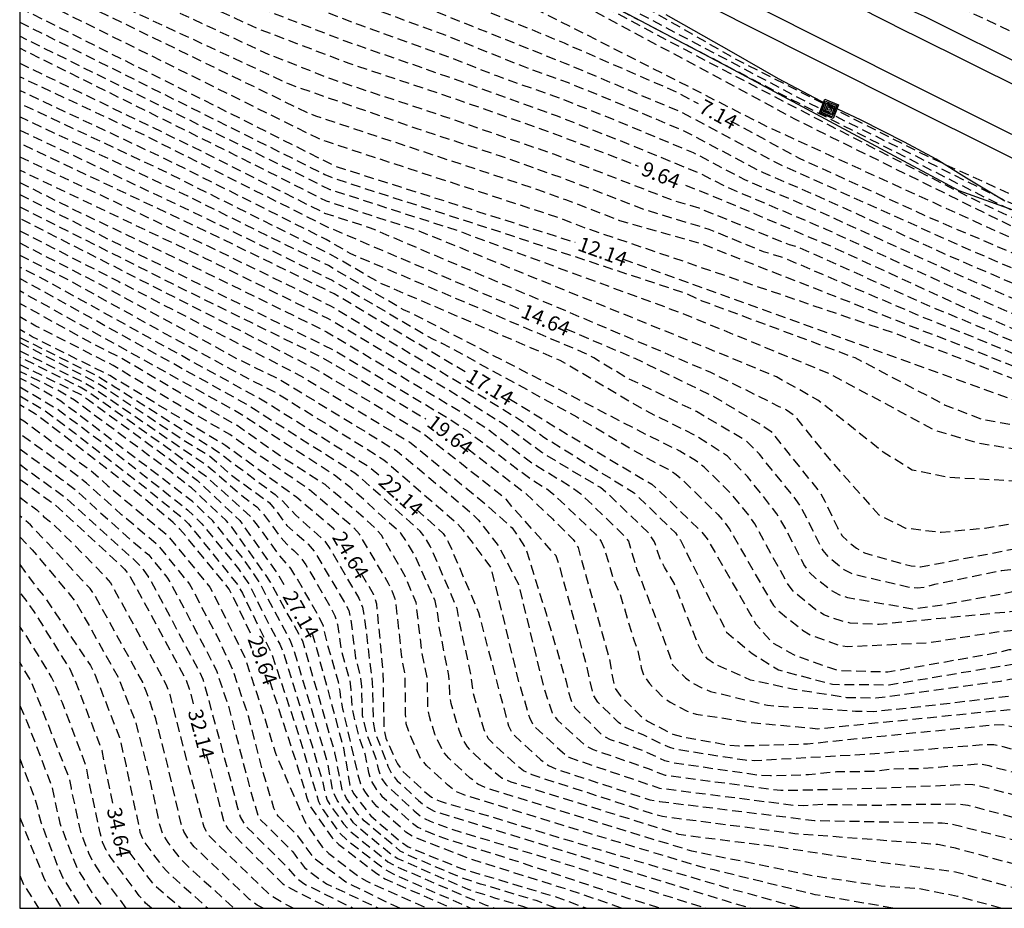
# Model space of a CAD drawing. Units: metres. Extents: x 582744 to 583095, y 4794790 to 4795041.
# Drawn here: x 582744 to 582794, y 4794790 to 4794835 of the extents above; entities that cross this region are included whole.
import ezdxf

# ---------------------------------------------------------------- set-up
doc = ezdxf.new("R2010")
doc.units = ezdxf.units.M
doc.header["$MEASUREMENT"] = 0
doc.linetypes.add('TRAZOS_NORMALES', pattern=[0.75, 0.5, -0.25])
for name, color, linetype in [('010106', 9, 'Continuous'), ('020194', 31, 'TRAZOS_NORMALES'), ('020195', 30, 'TRAZOS_NORMALES'), ('020307', 24, 'Continuous'), ('070104', 3, 'Continuous'), ('090218', 9, 'Continuous'), ('100106', 63, 'Continuous')]:
    doc.layers.add(name, color=color, linetype=linetype)
doc.layers.add('060118', color=9, linetype='Continuous', lineweight=30)
doc.styles.add('ARIALI', font='ariali.ttf', dxfattribs={"height": 1})

# ---------------------------------------------------------------- blocks, each defined once
blk = doc.blocks.new('COLTEN')
for p, q in [((-0.375, -0.375), (-0.375, 0.375)), ((-0.375, 0.375), (0.375, 0.375)), ((-0.305, -0.305), (-0.305, 0.305)), ((-0.305, 0.305), (0.305, 0.305)), ((-0.23, -0.23), (-0.23, 0.23)), ((-0.23, 0.23), (0.23, 0.23)), ((-0.145, -0.145), (-0.145, 0.145)), ((-0.145, 0.145), (0.145, 0.145)), ((-0.065, 0.065), (0.065, 0.065)), ((-0.065, -0.065), (-0.065, 0.065)), ((0.065, 0.065), (0.065, -0.065)), ((0.145, 0.145), (0.145, -0.145)), ((0.23, 0.23), (0.23, -0.23)), ((0.305, 0.305), (0.305, -0.305)), ((0.375, 0.375), (0.375, -0.375)), ((0.375, -0.375), (-0.375, -0.375)), ((0.305, -0.305), (-0.305, -0.305)), ((0.23, -0.23), (-0.23, -0.23)), ((0.145, -0.145), (-0.145, -0.145)), ((0.065, -0.065), (-0.065, -0.065))]:
    blk.add_line(p, q)

msp = doc.modelspace()

# ---------------------------------------------------------------- linework, layer by layer
at = {"layer": '010106', "flags": 128}
msp.add_lwpolyline([(582744.156, 4794790.2), (583094.146, 4794790.192), (583094.151, 4795040.185), (582744.161, 4795040.193)], close=True, dxfattribs=at)
at = {"layer": '020194', "flags": 128}
for points, elevation in [([(582831.522, 4794809.169), (582824.502, 4794811.929), (582821.729, 4794813.206), (582817.92, 4794815.033), (582809.21, 4794819.067), (582799.712, 4794823.309), (582793.746, 4794826.094), (582782.689, 4794831.681), (582772.556, 4794836.975), (582766.648, 4794839.844), (582761.443, 4794842.591), (582753.574, 4794846.36), (582748.926, 4794848.677), (582744.157, 4794851.023)], 5.14), ([(582744.157, 4794850.248), (582748.835, 4794848.199), (582753.818, 4794845.681), (582765.439, 4794840.086), (582770.425, 4794837.793), (582773.701, 4794836.142), (582778.318, 4794833.685), (582784.168, 4794830.619), (582789.485, 4794827.871), (582792.844, 4794826.163), (582800.602, 4794822.508), (582817.831, 4794814.724), (582823.43, 4794811.915), (582831.481, 4794808.797)], 5.64), ([(582744.157, 4794849.28), (582748.654, 4794847.3), (582759.38, 4794842.14), (582773.022, 4794836.01), (582783.6, 4794830.317), (582796.731, 4794823.828), (582811.018, 4794817.324), (582823.508, 4794811.463), (582831.43, 4794808.324)], 6.14), ([(582831.356, 4794807.646), (582825.128, 4794810.229), (582813.615, 4794815.541), (582806.95, 4794818.645), (582800.899, 4794821.432), (582796.668, 4794823.321), (582782.215, 4794829.912), (582773.005, 4794834.601), (582766.061, 4794838.075), (582758.716, 4794840.908), (582753.175, 4794843.856), (582748.021, 4794846.236), (582744.157, 4794847.999)], 6.64), ([(582744.157, 4794845.272), (582746.814, 4794844.051), (582747.256, 4794843.831), (582759.843, 4794837.904), (582764.952, 4794835.937), (582771.889, 4794833.168), (582777.821, 4794830.674), (582782.625, 4794828.109), (582792.13, 4794823.829), (582798.932, 4794820.892), (582810.293, 4794815.791), (582811.645, 4794815.324), (582828.243, 4794807.665), (582828.679, 4794807.495), (582831.215, 4794806.343)], 7.64), ([(582744.157, 4794844.244), (582744.826, 4794843.938), (582749.246, 4794841.679), (582751.907, 4794840.417), (582758.644, 4794837.279), (582761.412, 4794836.213), (582766.074, 4794834.493), (582769.757, 4794833.012), (582772.057, 4794832.179), (582774.819, 4794831.05), (582777.999, 4794829.7), (582781.963, 4794827.604), (582784.655, 4794826.455), (582791.416, 4794823.376), (582796.919, 4794821.008), (582801.44, 4794819.014), (582808.596, 4794815.771)], 8.14), ([(582744.157, 4794842.86), (582749.749, 4794840.271), (582751.989, 4794839.213), (582757.811, 4794836.511), (582761.447, 4794835.113), (582766.112, 4794833.438), (582768.399, 4794832.534), (582771.644, 4794831.386), (582774.374, 4794830.304), (582778.401, 4794828.631), (582781.052, 4794827.233), (582784.725, 4794825.674), (582791.498, 4794822.58), (582795.09, 4794821.033), (582802.821, 4794817.631), (582807.168, 4794815.66), (582812.305, 4794813.911), (582817.294, 4794811.821), (582822.203, 4794809.487), (582826.596, 4794807.31), (582827.472, 4794806.913), (582831.134, 4794805.6)], 8.64), ([(582744.157, 4794841.679), (582757.072, 4794835.706), (582760.738, 4794834.285), (582765.867, 4794832.505), (582771.44, 4794830.504), (582775.144, 4794829.052), (582778.802, 4794827.543), (582780.134, 4794826.865), (582785.152, 4794824.731), (582791.947, 4794821.622), (582804.292, 4794816.206), (582805.741, 4794815.549), (582812.318, 4794813.328), (582817.81, 4794811.104), (582821.383, 4794809.391), (582826.714, 4794806.71), (582827.141, 4794806.524), (582831.08, 4794805.101)], 9.14), ([(582744.157, 4794839.543), (582749.6, 4794836.966), (582756.8, 4794833.626), (582760.013, 4794832.363), (582765.699, 4794830.479), (582771.305, 4794828.554), (582777.332, 4794826.211), (582778.704, 4794825.803), (582783.286, 4794823.948), (582783.747, 4794823.827), (582790.522, 4794820.772), (582791.413, 4794820.427), (582804.235, 4794814.925), (582804.678, 4794814.756), (582811.695, 4794812.364), (582819.144, 4794809.471), (582820.04, 4794809.042), (582825.817, 4794806.093), (582826.631, 4794805.583), (582827.068, 4794805.386), (582830.955, 4794803.951)], 10.14), ([(582744.157, 4794838.546), (582747.408, 4794836.963), (582757.812, 4794832.134), (582758.265, 4794831.958), (582764.351, 4794829.847), (582768.588, 4794828.461), (582771.83, 4794827.308), (582775.914, 4794825.73), (582779.198, 4794824.734), (582781.966, 4794823.593), (582782.891, 4794823.327), (582790.177, 4794820.22), (582792.477, 4794819.318), (582796.553, 4794817.644), (582803.828, 4794814.554), (582806.13, 4794813.684), (582811.268, 4794811.985), (582813.147, 4794811.403), (582819.085, 4794809.018), (582824.864, 4794806.063), (582825.271, 4794805.805), (582826.057, 4794805.263), (582826.889, 4794804.805), (582830.883, 4794803.291)], 10.64), ([(582744.157, 4794837.768), (582758.742, 4794830.675), (582759.2, 4794830.493), (582770.542, 4794826.73), (582771.919, 4794826.23), (582774.667, 4794825.175), (582778.953, 4794823.952), (582780.304, 4794823.403), (582789.447, 4794819.815), (582792.656, 4794818.574), (582797.747, 4794816.551), (582802.771, 4794814.443), (582806.471, 4794812.994), (582810.195, 4794811.776), (582813.511, 4794810.75), (582819.014, 4794808.541), (582823.82, 4794806.078), (582824.234, 4794805.828), (582825.807, 4794804.747), (582827.062, 4794804.08), (582830.813, 4794802.645)], 11.14), ([(582744.157, 4794836.86), (582759.296, 4794829.365), (582759.737, 4794829.196), (582771.535, 4794825.325), (582772.87, 4794824.813), (582788.734, 4794819.41), (582794.249, 4794817.298), (582799.827, 4794815.129), (582803.963, 4794813.377), (582806.712, 4794812.339), (582814.23, 4794809.954), (582819.291, 4794807.884), (582823.197, 4794805.835), (582825.665, 4794804.18), (582826.982, 4794803.486), (582830.739, 4794801.958)], 11.64), ([(582744.157, 4794835.253), (582759.679, 4794827.505), (582760.136, 4794827.309), (582769.114, 4794824.422), (582778.013, 4794821.471), (582778.849, 4794821.088), (582786.627, 4794818.199), (582791.232, 4794815.781), (582793.112, 4794815.057), (582795.386, 4794814.658), (582805.96, 4794810.934), (582810.652, 4794809.49), (582813.975, 4794808.446), (582814.426, 4794808.27), (582818.909, 4794806.115), (582823.673, 4794803.445), (582827.565, 4794801.334), (582828.005, 4794801.131), (582828.642, 4794800.996), (582830.609, 4794800.767)], 12.64), ([(582830.522, 4794799.971), (582830.347, 4794800.023), (582828.648, 4794800.245), (582826.88, 4794800.916), (582825.135, 4794801.804), (582822.086, 4794803.417), (582814.524, 4794807.14), (582814.072, 4794807.306), (582809.871, 4794808.652), (582807.545, 4794809.362), (582801.508, 4794811.442), (582797.423, 4794813.111), (582792.968, 4794813.827), (582790.726, 4794814.478), (582785.35, 4794817.367), (582777.717, 4794820.491), (582767.066, 4794824.402), (582766.608, 4794824.589), (582759.946, 4794826.731), (582744.157, 4794834.536)], 13.14), ([(582830.389, 4794798.141), (582828.928, 4794798.994), (582827.754, 4794799.656), (582825.006, 4794800.827), (582817.027, 4794804.84), (582814.348, 4794806.127), (582812.946, 4794806.611), (582807.266, 4794808.366), (582800.777, 4794810.56), (582798.01, 4794811.682), (582797.55, 4794811.764), (582791.329, 4794812.105), (582789.55, 4794812.48), (582788.072, 4794813.385), (582784.755, 4794816.034), (582782.642, 4794817.214), (582779.088, 4794818.689), (582764.479, 4794824.624), (582759.756, 4794826.153), (582754.847, 4794828.623), (582744.157, 4794833.926)], 13.64), ([(582744.157, 4794833.167), (582752.967, 4794828.912), (582759.66, 4794825.544), (582761.976, 4794824.8), (582779.257, 4794817.466), (582782.73, 4794815.734), (582783.155, 4794815.54), (582783.534, 4794815.269), (582785.392, 4794812.967), (582787.856, 4794810.199), (582789.212, 4794809.529), (582791.029, 4794809.319), (582793.266, 4794809.529), (582798.149, 4794810.33), (582798.609, 4794810.248), (582802.836, 4794808.746), (582806.619, 4794807.488), (582811.339, 4794806.058), (582814.175, 4794805.123), (582815.492, 4794804.516), (582820.929, 4794802.072), (582825.376, 4794799.979), (582826.217, 4794799.517), (582827.842, 4794798.441), (582828.215, 4794798.153), (582828.667, 4794797.71), (582829.017, 4794797.319), (582829.564, 4794796.486), (582829.51, 4794793.326), (582830.731, 4794793.146), (582833.56, 4794793.801), (582841.75, 4794795.364)], 14.14), ([(582828.717, 4794790.198), (582828.761, 4794790.578), (582828.794, 4794792.684), (582828.645, 4794794.823), (582828.463, 4794795.271), (582828.22, 4794795.709), (582827.899, 4794796.166), (582827.298, 4794796.777), (582825.748, 4794797.952), (582825.355, 4794798.154), (582824.092, 4794798.912), (582823.664, 4794799.152), (582819.583, 4794800.847), (582814.508, 4794802.783), (582810.322, 4794804.178), (582805.119, 4794805.75), (582799.221, 4794807.714), (582798.752, 4794807.834), (582798.264, 4794807.814), (582794.081, 4794807.348), (582790.687, 4794806.662), (582790.243, 4794806.523), (582789.793, 4794806.471), (582789.328, 4794806.519), (582786.511, 4794807.186), (582786.095, 4794807.409), (582785.318, 4794808.025), (582785.012, 4794808.381), (582783.904, 4794810.583), (582783.633, 4794810.984), (582781.775, 4794813.286), (582781.123, 4794813.95), (582778.572, 4794815.454), (582775.046, 4794817.16), (582773.355, 4794818.177), (582772.921, 4794818.409), (582760.994, 4794823.473), (582759.746, 4794824.198), (582751.714, 4794828.225), (582744.157, 4794831.78)], 15.14), ([(582828.39, 4794790.198), (582828.468, 4794791.753), (582828.199, 4794793.955), (582828.041, 4794794.398), (582827.862, 4794794.826), (582827.587, 4794795.195), (582826.954, 4794795.927), (582826.586, 4794796.254), (582825.407, 4794797.124), (582824.978, 4794797.331), (582823.724, 4794798.053), (582823.288, 4794798.269), (582822.391, 4794798.654), (582818.76, 4794800.101), (582814.146, 4794801.789), (582809.878, 4794803.181), (582804.632, 4794804.787), (582799.125, 4794806.631), (582798.655, 4794806.745), (582798.171, 4794806.751), (582796.206, 4794806.563), (582790.977, 4794805.591), (582789.556, 4794805.41), (582786.268, 4794805.983), (582785.827, 4794806.13), (582785.417, 4794806.361), (582784.655, 4794806.965), (582784.312, 4794807.287), (582784.042, 4794807.67), (582783.153, 4794809.413), (582782.672, 4794810.246), (582781.176, 4794812.143), (582780.147, 4794813.184), (582778.494, 4794814.248), (582775.882, 4794815.546), (582771.642, 4794818.05), (582762.514, 4794821.971), (582759.933, 4794823.459), (582751.45, 4794827.695), (582744.157, 4794831.119)], 15.64), ([(582828.017, 4794790.198), (582827.983, 4794792.576), (582827.933, 4794792.916), (582827.833, 4794793.181), (582827.502, 4794793.942), (582827.24, 4794794.339), (582826.61, 4794795.076), (582826.254, 4794795.415), (582825.069, 4794796.296), (582824.173, 4794796.72), (582823.358, 4794797.192), (582821.994, 4794797.769), (582819.689, 4794798.708), (582815.032, 4794800.384), (582810.807, 4794801.761), (582804.145, 4794803.824), (582798.665, 4794805.669), (582798.186, 4794805.725), (582797.2, 4794805.638), (582796.735, 4794805.539), (582794.539, 4794805.27), (582787.867, 4794804.622), (582786.395, 4794804.697), (582785.937, 4794804.805), (582785.056, 4794805.117), (582784.65, 4794805.375), (582783.488, 4794806.312), (582783.208, 4794806.701), (582781.537, 4794809.746), (582781.261, 4794810.145), (582780.33, 4794811.289), (582778.961, 4794812.629), (582778.578, 4794812.923), (582777.736, 4794813.436), (582776.016, 4794814.284), (582764.123, 4794820.432), (582763.668, 4794820.625), (582759.86, 4794822.871), (582756.723, 4794824.4), (582752.703, 4794826.406), (582744.157, 4794830.437)], 16.14), ([(582744.157, 4794829.763), (582753.331, 4794825.429), (582760.04, 4794822.127), (582765.184, 4794819.126), (582765.633, 4794818.935), (582772.484, 4794815.184), (582776.317, 4794812.938), (582777.145, 4794812.52), (582777.551, 4794812.246), (582777.921, 4794811.927), (582779.661, 4794810.221), (582779.965, 4794809.863), (582780.251, 4794809.477), (582782.489, 4794805.587), (582782.827, 4794805.251), (582783.973, 4794804.334), (582784.393, 4794804.088), (582785.773, 4794803.581), (582786.249, 4794803.501), (582790.364, 4794803.699), (582793.852, 4794804.252), (582797.795, 4794804.66), (582798.269, 4794804.646), (582798.739, 4794804.532), (582803.659, 4794802.861), (582815.007, 4794799.277), (582820.091, 4794797.498), (582823.238, 4794796.197), (582823.628, 4794795.984), (582824.483, 4794795.583), (582824.901, 4794795.354), (582826.064, 4794794.441), (582827.027, 4794793.323), (582827.468, 4794792.352), (582827.719, 4794791.485), (582827.781, 4794790.998), (582827.788, 4794790.198)], 16.64), ([(582744.157, 4794828.407), (582753.73, 4794823.876), (582759.961, 4794820.834), (582767.176, 4794816.526), (582769.675, 4794814.986), (582770.818, 4794814.153), (582775.409, 4794811.314), (582777.502, 4794809.293), (582777.764, 4794808.911), (582779.219, 4794805.951), (582779.906, 4794804.676), (582780.105, 4794804.229), (582781.41, 4794803.145), (582782.75, 4794802.314), (582785.495, 4794801.583), (582788.38, 4794801.561), (582794.65, 4794802.611), (582797.131, 4794802.81), (582797.609, 4794802.727), (582807.513, 4794799.553), (582812.113, 4794797.989), (582815.496, 4794796.924), (582820.086, 4794795.191), (582820.519, 4794794.975), (582823.712, 4794793.587), (582824.083, 4794793.318), (582824.846, 4794792.688), (582825.18, 4794792.331), (582825.49, 4794791.95), (582825.752, 4794791.541), (582826.344, 4794790.198)], 17.64), ([(582825.075, 4794790.198), (582824.544, 4794791.142), (582824.248, 4794791.517), (582823.9, 4794791.854), (582822.714, 4794792.725), (582820.438, 4794793.706), (582819.574, 4794794.142), (582817.31, 4794795.124), (582815.889, 4794795.587), (582814.572, 4794796.13), (582811.821, 4794797), (582810.497, 4794797.527), (582808.638, 4794798.162), (582808.2, 4794798.335), (582796.927, 4794801.888), (582796.456, 4794801.976), (582794.518, 4794801.835), (582794.043, 4794801.732), (582787.697, 4794800.871), (582786.226, 4794800.901), (582783.552, 4794801.319), (582781.331, 4794801.796), (582779.527, 4794802.606), (582779.159, 4794802.862), (582778.864, 4794803.192), (582778.673, 4794803.573), (582777.442, 4794806.718), (582776.951, 4794807.543), (582776.734, 4794807.962), (582776.436, 4794808.835), (582776.192, 4794809.225), (582774.07, 4794811.275), (582773.692, 4794811.582), (582770.716, 4794813.364), (582768.754, 4794814.813), (582766.681, 4794816.108), (582759.861, 4794820.168), (582753.597, 4794823.238), (582744.65, 4794827.483), (582744.157, 4794827.731)], 18.14), ([(582744.157, 4794827.108), (582746.865, 4794825.744), (582753.096, 4794822.782), (582759.766, 4794819.508), (582766.601, 4794815.434), (582767.84, 4794814.642), (582770.2, 4794812.846), (582772.316, 4794811.558), (582772.703, 4794811.26), (582774.811, 4794809.225), (582775.119, 4794808.86), (582775.533, 4794807.456), (582776.753, 4794804.331), (582777.219, 4794803.016), (582777.352, 4794802.568), (582778.014, 4794801.912), (582778.4, 4794801.631), (582778.842, 4794801.403), (582779.293, 4794801.223), (582782.191, 4794800.515), (582786.662, 4794800.221), (582787.596, 4794800.207), (582790.05, 4794800.461), (582795.877, 4794801.149), (582798.244, 4794800.515), (582800.134, 4794799.883), (582806.801, 4794797.813), (582808.181, 4794797.334), (582812.277, 4794795.778), (582813.649, 4794795.337), (582815.482, 4794794.568), (582816.4, 4794794.269), (582818.633, 4794793.314), (582820.362, 4794792.444), (582821.703, 4794791.875), (582822.87, 4794791.073), (582823.261, 4794790.767), (582823.72, 4794790.198)], 18.64), ([(582744.157, 4794826.492), (582749.428, 4794823.838), (582760.169, 4794818.557), (582766.108, 4794815.017), (582766.923, 4794814.465), (582770.098, 4794812.059), (582770.94, 4794811.535), (582771.323, 4794811.232), (582773.443, 4794809.212), (582773.735, 4794808.851), (582773.914, 4794808.423), (582774.309, 4794807.032), (582774.692, 4794806.152), (582775.407, 4794803.788), (582775.573, 4794803.349), (582775.772, 4794802.425), (582775.915, 4794801.989), (582776.188, 4794801.62), (582776.854, 4794800.942), (582777.245, 4794800.67), (582778.107, 4794800.213), (582778.565, 4794800.07), (582781.324, 4794799.647), (582784.742, 4794799.324), (582795.008, 4794800.355), (582798.771, 4794799.328), (582800.619, 4794798.742), (582806.778, 4794796.838), (582808.571, 4794796.141), (582811.716, 4794794.869), (582812.725, 4794794.543), (582818.208, 4794792.223), (582820.778, 4794790.945), (582821.864, 4794790.198)], 19.14), ([(582817.136, 4794790.198), (582816.63, 4794790.456), (582809.309, 4794793.616), (582806.585, 4794794.731), (582802.341, 4794796.17), (582798.49, 4794797.254), (582794.173, 4794798.403), (582793.695, 4794798.498), (582793.212, 4794798.505), (582787.405, 4794798.028), (582781.539, 4794797.696), (582781.049, 4794797.718), (582777.68, 4794798.246), (582777.215, 4794798.369), (582776.774, 4794798.565), (582775.899, 4794798.992), (582774.995, 4794799.361), (582774.615, 4794799.637), (582773.555, 4794800.674), (582773.322, 4794801.062), (582773.014, 4794802.437), (582771.599, 4794807.673), (582771.433, 4794808.12), (582769.189, 4794810.629), (582768.903, 4794810.993), (582764.665, 4794814.331), (582759.168, 4794817.63), (582744.157, 4794825.27)], 20.14), ([(582744.157, 4794824.645), (582749.2, 4794822.059), (582758.441, 4794817.267), (582763.975, 4794813.907), (582764.362, 4794813.608), (582767.712, 4794810.861), (582769.195, 4794809.537), (582769.883, 4794808.53), (582770.925, 4794805.178), (582771.944, 4794801.733), (582772.043, 4794801.261), (582772.18, 4794800.806), (582772.385, 4794800.394), (582773.77, 4794799.011), (582774.193, 4794798.779), (582775.605, 4794798.308), (582776.064, 4794798.123), (582776.956, 4794797.705), (582777.432, 4794797.593), (582781.858, 4794796.955), (582782.343, 4794796.939), (582784.271, 4794796.996), (582785.7, 4794797.141), (582787.632, 4794797.165), (582788.606, 4794797.291), (582790.046, 4794797.306), (582792.973, 4794797.541), (582793.445, 4794797.448), (582799.197, 4794795.892), (582800.635, 4794795.474), (582801.967, 4794795.173), (582806.638, 4794793.521), (582809.36, 4794792.408), (582814.484, 4794790.198)], 20.64), ([(582744.157, 4794824.029), (582748.234, 4794821.931), (582755.207, 4794818.148), (582757.443, 4794817.05), (582763.371, 4794813.429), (582767.136, 4794810.289), (582767.477, 4794809.947), (582768.493, 4794808.642), (582769.522, 4794806.676), (582770.786, 4794801.479), (582771.236, 4794800.136), (582771.508, 4794799.759), (582772.913, 4794798.481), (582773.324, 4794798.261), (582776.124, 4794797.305), (582776.542, 4794797.114), (582776.981, 4794796.963), (582782.866, 4794796.193), (582783.353, 4794796.193), (582787.745, 4794796.304), (582791.658, 4794796.463), (582792.146, 4794796.499), (582792.628, 4794796.486), (582793.106, 4794796.392), (582798.83, 4794794.879), (582801.593, 4794794.174), (582806.266, 4794792.492), (582808.511, 4794791.584), (582811.696, 4794790.198)], 21.14), ([(582744.157, 4794823.412), (582746.763, 4794822.078), (582751.546, 4794819.425), (582755.921, 4794817.058), (582757.222, 4794816.395), (582762.678, 4794813.004), (582766.387, 4794809.779), (582766.697, 4794809.434), (582768.119, 4794807.519), (582769.512, 4794801.779), (582770.08, 4794799.893), (582770.304, 4794799.468), (582771.758, 4794798.132), (582772.078, 4794797.87), (582776.701, 4794796.304), (582783.573, 4794795.434), (582784.045, 4794795.422), (582784.988, 4794795.481), (582787.979, 4794795.437), (582788.452, 4794795.468), (582791.904, 4794795.499), (582792.382, 4794795.437), (582798.093, 4794793.919), (582801.219, 4794793.176), (582807.235, 4794790.95), (582808.969, 4794790.198)], 21.64), ([(582802.804, 4794790.199), (582800.75, 4794790.93), (582797.417, 4794791.707), (582791.753, 4794793.245), (582790.847, 4794793.435), (582783.574, 4794793.983), (582776.853, 4794794.856), (582776.381, 4794794.98), (582770.22, 4794796.978), (582769.786, 4794797.176), (582769.411, 4794797.484), (582768.322, 4794798.482), (582767.987, 4794798.833), (582767.782, 4794799.266), (582767.221, 4794801.157), (582767.106, 4794802.076), (582766.482, 4794804.966), (582766.405, 4794805.436), (582765.04, 4794808.615), (582764.809, 4794809.009), (582764.52, 4794809.37), (582761.57, 4794812.02), (582761.195, 4794812.324), (582756.182, 4794815.498), (582755.781, 4794815.77), (582744.157, 4794822.225)], 22.64), ([(582798.674, 4794790.199), (582795.577, 4794791), (582791.755, 4794792.034), (582787.004, 4794792.646), (582782.661, 4794793.313), (582778.173, 4794793.874), (582777.687, 4794793.949), (582769.147, 4794796.606), (582768.702, 4794796.8), (582768.317, 4794797.086), (582767.249, 4794798.06), (582766.927, 4794798.407), (582766.682, 4794798.806), (582766.5, 4794799.244), (582766.103, 4794800.611), (582766.035, 4794801.078), (582765.982, 4794802.033), (582765.506, 4794804.42), (582765.395, 4794805.361), (582765.284, 4794805.823), (582764.283, 4794808.063), (582763.808, 4794808.884), (582763.534, 4794809.271), (582760.993, 4794811.569), (582760.238, 4794812.161), (582755.258, 4794815.407), (582744.157, 4794821.584)], 23.14), ([(582794.056, 4794790.199), (582791.849, 4794790.798), (582789.891, 4794791.184), (582787.965, 4794791.322), (582784.578, 4794791.827), (582778.338, 4794793.098), (582767.884, 4794796.302), (582767.452, 4794796.512), (582767.072, 4794796.814), (582765.976, 4794797.823), (582765.677, 4794798.184), (582765.275, 4794799.047), (582764.991, 4794799.954), (582764.917, 4794800.427), (582764.887, 4794801.899), (582764.601, 4794803.31), (582764.319, 4794805.749), (582763.758, 4794807.088), (582762.55, 4794809.171), (582762.23, 4794809.528), (582761.509, 4794810.178), (582759.691, 4794811.737), (582757.598, 4794813.058), (582755.215, 4794814.743), (582752.253, 4794816.432), (582749.249, 4794818.209), (582747.91, 4794818.876), (582744.157, 4794820.952)], 23.64), ([(582788.565, 4794790.199), (582784.608, 4794790.885), (582779.469, 4794792.143), (582778.988, 4794792.242), (582773.318, 4794793.943), (582766.706, 4794795.971), (582766.282, 4794796.164), (582765.916, 4794796.467), (582764.853, 4794797.448), (582764.548, 4794797.815), (582763.965, 4794799.122), (582763.817, 4794799.574), (582763.784, 4794800.064), (582763.758, 4794802.056), (582763.591, 4794802.96), (582763.284, 4794805.857), (582763.112, 4794806.287), (582762.915, 4794806.706), (582761.437, 4794809.217), (582761.126, 4794809.566), (582758.901, 4794811.468), (582756.472, 4794813.133), (582754.848, 4794814.279), (582752.267, 4794815.769), (582748.907, 4794817.797), (582744.976, 4794819.798), (582744.157, 4794820.275)], 24.14), ([(582744.157, 4794819.222), (582748.128, 4794817.246), (582748.965, 4794816.733), (582752.735, 4794814.342), (582754.002, 4794813.581), (582757.149, 4794811.229), (582757.516, 4794810.907), (582758.185, 4794810.193), (582759.655, 4794808.878), (582759.932, 4794808.48), (582761.407, 4794805.958), (582761.585, 4794805.513), (582761.677, 4794805.04), (582762.09, 4794801.641), (582762.132, 4794799.654), (582762.22, 4794799.181), (582762.38, 4794798.731), (582762.887, 4794797.423), (582763.073, 4794797.023), (582763.362, 4794796.678), (582764.439, 4794795.681), (582764.813, 4794795.371), (582765.235, 4794795.138), (582780.03, 4794790.585), (582781.361, 4794790.199)], 25.14), ([(582744.156, 4794818.963), (582747.976, 4794816.981), (582748.396, 4794816.718), (582752.523, 4794813.987), (582753.797, 4794813.205), (582754.896, 4794812.24), (582756.859, 4794810.812), (582757.165, 4794810.435), (582757.749, 4794809.651), (582758.829, 4794808.717), (582759.136, 4794808.359), (582760.665, 4794805.778), (582760.893, 4794805.341), (582760.999, 4794804.869), (582761.231, 4794802.913), (582761.49, 4794801.955), (582761.538, 4794801.469), (582761.582, 4794799.998), (582761.799, 4794799.064), (582762.296, 4794797.73), (582762.395, 4794797.285), (582762.52, 4794796.855), (582762.774, 4794796.493), (582764.22, 4794795.144), (582764.596, 4794794.831), (582765.038, 4794794.622), (582765.956, 4794794.272), (582771.197, 4794792.673), (582779.061, 4794790.199)], 25.64), ([(582744.156, 4794818.54), (582747.385, 4794816.954), (582747.813, 4794816.714), (582753.569, 4794812.788), (582753.952, 4794812.484), (582755.446, 4794811.181), (582756.219, 4794810.599), (582756.549, 4794810.248), (582757.422, 4794809.067), (582757.744, 4794808.713), (582758.095, 4794808.392), (582758.427, 4794808.052), (582758.71, 4794807.66), (582759.966, 4794805.507), (582760.187, 4794805.071), (582760.324, 4794804.619), (582760.451, 4794803.681), (582760.541, 4794803.208), (582760.935, 4794801.779), (582760.991, 4794801.301), (582761.054, 4794800.349), (582761.387, 4794798.953), (582761.702, 4794798.049), (582761.903, 4794797.096), (582762.043, 4794796.646), (582762.282, 4794796.256), (582762.579, 4794795.9), (582764.014, 4794794.61), (582764.404, 4794794.325), (582764.841, 4794794.111), (582765.753, 4794793.752), (582769.515, 4794792.566), (582775.136, 4794790.698), (582776.757, 4794790.199)], 26.14), ([(582774.755, 4794790.199), (582772.636, 4794790.948), (582766.946, 4794792.743), (582764.204, 4794793.807), (582763.797, 4794794.072), (582762.328, 4794795.37), (582762.018, 4794795.726), (582761.736, 4794796.102), (582761.503, 4794796.503), (582761.373, 4794796.957), (582760.597, 4794800.319), (582760.503, 4794800.786), (582760.45, 4794801.24), (582760.37, 4794801.701), (582759.819, 4794803.603), (582759.607, 4794804.536), (582759.406, 4794804.968), (582758.203, 4794807.07), (582757.947, 4794807.465), (582757.332, 4794808.174), (582756.186, 4794809.765), (582755.878, 4794810.14), (582753.712, 4794812.089), (582751.728, 4794813.559), (582747.651, 4794816.445), (582747.224, 4794816.692), (582744.156, 4794818.219)], 26.64), ([(582771.434, 4794790.199), (582770.428, 4794790.581), (582767.598, 4794791.428), (582766.66, 4794791.728), (582763.943, 4794792.878), (582763.511, 4794793.102), (582761.671, 4794794.647), (582761.355, 4794794.987), (582760.77, 4794795.782), (582760.565, 4794796.212), (582760.191, 4794798.092), (582758.552, 4794803.783), (582757.358, 4794805.942), (582756.919, 4794806.784), (582754.967, 4794809.56), (582754.659, 4794809.911), (582752.887, 4794811.569), (582751.741, 4794812.465), (582746.942, 4794816.024), (582746.094, 4794816.537), (582744.156, 4794817.494)], 27.64), ([(582769.985, 4794790.199), (582769.792, 4794790.274), (582768.376, 4794790.699), (582766.968, 4794791.144), (582763.359, 4794792.729), (582762.958, 4794792.997), (582761.475, 4794794.22), (582761.138, 4794794.545), (582760.3, 4794795.689), (582760.096, 4794796.127), (582759.821, 4794797.582), (582758.119, 4794803.281), (582757.949, 4794803.745), (582756.33, 4794806.788), (582756.071, 4794807.203), (582755.503, 4794808.004), (582753.976, 4794809.9), (582752.939, 4794810.88), (582746.245, 4794815.985), (582744.512, 4794816.978), (582744.156, 4794817.153)], 28.14), ([(582744.156, 4794816.714), (582746.113, 4794815.554), (582748.481, 4794813.786), (582752.715, 4794810.435), (582753.412, 4794809.751), (582755.292, 4794807.451), (582755.834, 4794806.639), (582756.909, 4794804.481), (582757.384, 4794803.616), (582757.573, 4794803.159), (582759.031, 4794798.448), (582759.569, 4794796.587), (582759.656, 4794796.133), (582759.794, 4794795.696), (582760.049, 4794795.292), (582760.627, 4794794.487), (582760.947, 4794794.129), (582762.879, 4794792.562), (582763.3, 4794792.322), (582767.834, 4794790.368), (582768.313, 4794790.199)], 28.64), ([(582744.156, 4794816.247), (582745.413, 4794815.519), (582746.99, 4794814.341), (582750.51, 4794811.619), (582752.402, 4794810.066), (582752.736, 4794809.749), (582755.241, 4794806.651), (582755.482, 4794806.225), (582756.977, 4794803.129), (582758.376, 4794798.912), (582759.358, 4794795.615), (582759.583, 4794795.196), (582760.456, 4794793.989), (582760.807, 4794793.658), (582762.717, 4794792.18), (582763.146, 4794791.939), (582767.095, 4794790.199)], 29.14), ([(582744.156, 4794815.097), (582744.368, 4794814.974), (582747.899, 4794812.356), (582748.632, 4794811.676), (582751.673, 4794809.163), (582753.827, 4794806.517), (582754.063, 4794806.081), (582755.585, 4794802.992), (582756.219, 4794801.118), (582757.163, 4794798.083), (582758.685, 4794794.541), (582759.539, 4794793.324), (582759.882, 4794792.986), (582761.407, 4794791.811), (582761.816, 4794791.564), (582764.867, 4794790.199)], 30.14), ([(582763.497, 4794790.199), (582762.911, 4794790.458), (582760.745, 4794791.525), (582759.144, 4794792.712), (582758.308, 4794793.874), (582757.299, 4794794.875), (582757.081, 4794795.289), (582756.52, 4794797.154), (582755.79, 4794799.97), (582754.992, 4794802.333), (582754.178, 4794804.082), (582752.79, 4794806.694), (582751.227, 4794808.623), (582749.337, 4794810.206), (582747.556, 4794811.815), (582745.993, 4794813.005), (582744.156, 4794814.333)], 30.64), ([(582744.156, 4794813.559), (582746.322, 4794811.982), (582747.075, 4794811.402), (582749.586, 4794809.113), (582750.716, 4794808.162), (582751.637, 4794807.026), (582751.896, 4794806.609), (582753.974, 4794802.673), (582754.175, 4794802.228), (582754.794, 4794800.401), (582755.878, 4794796.225), (582756.308, 4794794.796), (582758.052, 4794793.062), (582758.635, 4794792.263), (582759.369, 4794791.698), (582759.764, 4794791.439), (582762.402, 4794790.2)], 31.14), ([(582744.156, 4794812.774), (582746.445, 4794811.111), (582750.131, 4794807.767), (582750.438, 4794807.418), (582750.712, 4794807.037), (582753.278, 4794802.274), (582753.471, 4794801.842), (582754.895, 4794796.627), (582755.235, 4794795.297), (582755.369, 4794794.85), (582755.588, 4794794.445), (582757.662, 4794792.384), (582758.262, 4794791.708), (582758.603, 4794791.446), (582761.12, 4794790.2)], 31.64), ([(582744.156, 4794811.092), (582745.036, 4794810.45), (582745.374, 4794810.121), (582745.766, 4794809.815), (582746.807, 4794808.792), (582748.484, 4794807.089), (582748.782, 4794806.737), (582751.424, 4794801.932), (582751.622, 4794801.499), (582751.787, 4794801.056), (582753.52, 4794794.331), (582753.74, 4794793.948), (582754.039, 4794793.627), (582756.805, 4794790.944), (582757.196, 4794790.685), (582757.603, 4794790.446), (582758.086, 4794790.2)], 32.64), ([(582756.532, 4794790.2), (582756.241, 4794790.356), (582755.844, 4794790.641), (582753.033, 4794793.323), (582752.743, 4794793.694), (582752.504, 4794794.097), (582752.35, 4794794.549), (582751.686, 4794797.433), (582751.081, 4794799.83), (582750.591, 4794801.226), (582750.411, 4794801.685), (582748.007, 4794806.055), (582747.734, 4794806.45), (582745.945, 4794808.379), (582744.699, 4794809.684), (582744.341, 4794810.008), (582744.156, 4794810.142)], 33.14), ([(582744.156, 4794809.08), (582744.796, 4794808.415), (582746.739, 4794806.1), (582747.027, 4794805.723), (582749.192, 4794801.892), (582750.063, 4794799.633), (582750.657, 4794797.256), (582751.281, 4794794.397), (582751.44, 4794793.944), (582751.691, 4794793.539), (582752.279, 4794792.766), (582752.615, 4794792.417), (582755.052, 4794790.2)], 33.64), ([(582744.156, 4794807.675), (582745.039, 4794806.477), (582745.354, 4794806.122), (582747.751, 4794802.534), (582747.976, 4794802.093), (582749.231, 4794798.88), (582749.563, 4794797.436), (582750.273, 4794794.069), (582750.451, 4794793.621), (582751.331, 4794792.428), (582751.653, 4794792.057), (582753.73, 4794790.2)], 34.14), ([(582750.868, 4794790.2), (582750.56, 4794790.459), (582750.238, 4794790.823), (582748.795, 4794792.773), (582748.553, 4794793.157), (582748.374, 4794793.562), (582748.248, 4794794.024), (582747.618, 4794796.954), (582747.531, 4794797.445), (582746.326, 4794800.642), (582745.781, 4794801.953), (582744.513, 4794804.021), (582744.156, 4794804.525)], 35.14), ([(582749.577, 4794790.2), (582748.398, 4794791.771), (582747.882, 4794792.574), (582747.671, 4794792.999), (582747.327, 4794793.897), (582747.191, 4794794.365), (582746.783, 4794796.306), (582746.696, 4794796.783), (582744.718, 4794801.777), (582744.156, 4794802.7)], 35.64), ([(582744.156, 4794800.498), (582744.56, 4794799.606), (582745.782, 4794796.393), (582746.195, 4794794.522), (582747.064, 4794792.24), (582747.829, 4794790.998), (582748.418, 4794790.2)], 36.14), ([(582744.156, 4794797.809), (582744.904, 4794795.825), (582745.039, 4794795.375), (582745.124, 4794794.949), (582745.251, 4794794.516), (582746.14, 4794792.192), (582746.349, 4794791.744), (582747.306, 4794790.2)], 36.64), ([(582744.156, 4794791.865), (582744.372, 4794791.372), (582745.117, 4794790.2)], 37.64)]:
    msp.add_lwpolyline(points, dxfattribs=dict(at, elevation=elevation))
at = {"layer": '020195', "flags": 128}
for points, elevation in [([(582831.659, 4794810.539), (582818.443, 4794815.665), (582790.41, 4794828.384), (582780.73, 4794833.281), (582773.197, 4794837.603), (582767.086, 4794841.134), (582749.164, 4794850.145), (582744.157, 4794852.5)], 4.64), ([(582744.157, 4794851.408), (582745.683, 4794850.548), (582761.111, 4794843.296), (582767.601, 4794839.927), (582773.355, 4794836.916), (582784.29, 4794831.144), (582794.289, 4794826.185), (582805.807, 4794820.987), (582824.46, 4794812.28), (582831.549, 4794809.415)], 4.64), ([(582744.157, 4794846.42), (582746.15, 4794845.501), (582750.855, 4794843.24), (582760.489, 4794838.743), (582765.704, 4794836.728), (582771.843, 4794834.194), (582777.643, 4794831.665), (582778.668, 4794831.112)], 7.14), ([(582744.157, 4794840.509), (582751.263, 4794837.219), (582756.247, 4794834.937), (582760.897, 4794833.164), (582766.054, 4794831.445), (582771.216, 4794829.633), (582775.605, 4794827.938)], 9.64), ([(582786.613, 4794838.673), (582789.34, 4794837.247), (582795.697, 4794834.258), (582799.822, 4794832.005), (582801.893, 4794830.63), (582804.315, 4794829.396), (582811.32, 4794826.347), (582816.876, 4794823.849), (582818.698, 4794822.988), (582819.481, 4794822.796), (582819.796, 4794822.93), (582820.005, 4794823.356), (582820.149, 4794823.747), (582820.302, 4794824.284), (582820.532, 4794824.667), (582820.743, 4794824.884)], 4.64), ([(582744.157, 4794835.989), (582760.233, 4794827.918), (582772.402, 4794824.061)], 12.14), ([(582769.542, 4794820.678), (582759.841, 4794824.819), (582750.463, 4794829.517), (582744.157, 4794832.469)], 14.64), ([(582780.305, 4794830.228), (582783.799, 4794828.341), (582790.493, 4794825.292), (582797.864, 4794822.15), (582811.451, 4794815.993), (582823.55, 4794810.336), (582831.268, 4794806.832)], 7.14), ([(582766.811, 4794817.464), (582760.142, 4794821.445), (582754.321, 4794824.288), (582744.157, 4794829.096)], 17.14), ([(582778.013, 4794826.97), (582779.945, 4794826.19), (582785.401, 4794823.865), (582792.158, 4794820.765), (582804.314, 4794815.439), (582812.788, 4794812.56), (582813.248, 4794812.374), (582819.668, 4794809.747), (582826.787, 4794806.135), (582827.24, 4794805.962), (582831.029, 4794804.634)], 9.64), ([(582744.157, 4794825.864), (582752.014, 4794821.907), (582759.574, 4794818.187), (582764.81, 4794815.078)], 19.64), ([(582774.855, 4794823.205), (582793.04, 4794816.649), (582806.614, 4794811.801), (582811.324, 4794810.352), (582814.602, 4794809.3), (582818.699, 4794807.678), (582822.163, 4794805.872), (582824.992, 4794803.909), (582827.165, 4794802.739), (582828.711, 4794802.12), (582830.705, 4794801.655)], 12.14), ([(582762.419, 4794812.219), (582761.99, 4794812.586), (582756.489, 4794816.037), (582751.675, 4794818.682), (582745.624, 4794822.043), (582744.157, 4794822.797)], 22.14), ([(582760.174, 4794809.426), (582760.131, 4794809.483), (582758.259, 4794811.077), (582754.646, 4794813.707), (582748.737, 4794817.282), (582744.784, 4794819.26), (582744.157, 4794819.625)], 24.64), ([(582771.929, 4794819.66), (582775.439, 4794818.162), (582779.424, 4794816.235), (582781.969, 4794814.715), (582782.371, 4794814.434), (582784.867, 4794811.319), (582785.112, 4794810.892), (582785.749, 4794809.549), (582785.987, 4794809.125), (582786.333, 4794808.799), (582786.709, 4794808.504), (582787.118, 4794808.262), (582789.49, 4794807.604), (582789.969, 4794807.553), (582794.811, 4794808.482), (582798.746, 4794808.881), (582799.225, 4794808.826), (582806.263, 4794806.517), (582810.964, 4794805.1), (582815.196, 4794803.643), (582819.333, 4794802.028), (582821.185, 4794801.326), (582823.857, 4794800.102), (582825.133, 4794799.349), (582826.392, 4794798.567), (582827.558, 4794797.678), (582827.912, 4794797.34), (582828.677, 4794796.434), (582829.209, 4794795.586), (582829.358, 4794795.055), (582829.372, 4794794.312), (582829.275, 4794792.722), (582828.857, 4794790.198)], 14.64), ([(582744.156, 4794817.849), (582747.237, 4794816.331), (582747.648, 4794816.05), (582752.048, 4794812.83), (582753.198, 4794811.946), (582755.355, 4794809.91), (582757.336, 4794807.101), (582757.711, 4794806.441)], 27.14), ([(582769.03, 4794816.117), (582772.031, 4794814.284), (582776.3, 4794811.757), (582776.67, 4794811.43), (582778.81, 4794809.364), (582779.126, 4794808.986), (582781.346, 4794805.101), (582781.583, 4794804.662), (582782.442, 4794803.7), (582783.516, 4794803.091), (582785.348, 4794802.429), (582785.814, 4794802.293), (582788.303, 4794802.215), (582794.014, 4794803.219), (582794.478, 4794803.347), (582797.914, 4794803.649), (582798.388, 4794803.536), (582803.173, 4794801.898), (582815.011, 4794798.194), (582819.22, 4794796.785), (582823.784, 4794794.923), (582824.229, 4794794.718), (582824.652, 4794794.473), (582825.433, 4794793.861), (582825.795, 4794793.524), (582826.437, 4794792.759), (582826.709, 4794792.348), (582827.396, 4794790.484), (582827.473, 4794790.198)], 17.14), ([(582755.893, 4794804.188), (582754.817, 4794806.428), (582752.308, 4794809.474), (582751.955, 4794809.815), (582749.674, 4794811.7), (582744.965, 4794815.324), (582744.156, 4794815.791)], 29.64), ([(582766.927, 4794813.576), (582769.816, 4794811.356), (582771.253, 4794809.99), (582772.313, 4794808.947), (582772.553, 4794808.534), (582774.147, 4794802.841), (582774.32, 4794801.867), (582774.436, 4794801.397), (582774.692, 4794801.008), (582775.711, 4794799.99), (582776.094, 4794799.709), (582777.375, 4794799.05), (582777.837, 4794798.918), (582780.242, 4794798.489), (582780.732, 4794798.454), (582784.227, 4794798.558), (582788.176, 4794798.97), (582793.64, 4794799.514), (582794.134, 4794799.534), (582794.618, 4794799.434), (582799.406, 4794798.137), (582803.651, 4794796.866), (582806.454, 4794795.956), (582810.53, 4794794.286), (582815.57, 4794792.143), (582817.799, 4794791.118), (582819.539, 4794790.198)], 19.64), ([(582744.156, 4794812.012), (582745.886, 4794810.77), (582749.492, 4794807.444), (582749.778, 4794807.05), (582752.61, 4794801.82), (582752.78, 4794801.358), (582752.995, 4794800.53)], 32.14), ([(582764.345, 4794810.475), (582765.701, 4794809.247), (582765.954, 4794808.835), (582767.497, 4794805.231), (582767.611, 4794804.756), (582769.013, 4794799.471), (582769.233, 4794799.052), (582770.664, 4794797.744), (582771.048, 4794797.458), (582771.491, 4794797.26), (582776.201, 4794795.714), (582776.688, 4794795.629), (582784.585, 4794794.657), (582791.075, 4794794.537), (582791.562, 4794794.487), (582798.241, 4794792.768), (582800.845, 4794792.178), (582806.064, 4794790.199)], 22.14), ([(582761.527, 4794807.213), (582762.154, 4794806.143), (582762.298, 4794805.683), (582762.623, 4794802.219), (582762.682, 4794799.302), (582762.785, 4794798.84), (582763.372, 4794797.532), (582763.65, 4794797.148), (582764.726, 4794796.153), (582765.099, 4794795.844), (582765.536, 4794795.639), (582773.626, 4794793.179), (582779.922, 4794791.302), (582783.868, 4794790.199)], 24.64), ([(582748.886, 4794795.541), (582748.431, 4794797.733), (582748.35, 4794798.213), (582746.917, 4794801.932), (582746.705, 4794802.378), (582744.893, 4794805.287), (582744.156, 4794806.293)], 34.64), ([(582758.994, 4794804.183), (582759.044, 4794804.095), (582759.192, 4794803.618), (582760.622, 4794798.346), (582760.948, 4794796.46), (582761.131, 4794796.032), (582762.009, 4794794.895), (582763.506, 4794793.591), (582763.909, 4794793.315), (582766.63, 4794792.21), (582771.351, 4794790.799), (582772.998, 4794790.199)], 27.14), ([(582756.854, 4794801.774), (582758.343, 4794797.224), (582758.768, 4794795.813), (582758.937, 4794795.358), (582760.052, 4794793.771), (582760.394, 4794793.434), (582762.316, 4794791.955), (582762.728, 4794791.696), (582766.119, 4794790.199)], 29.64), ([(582753.647, 4794798.017), (582754.52, 4794794.656), (582754.734, 4794794.229), (582757.547, 4794791.433), (582757.972, 4794791.182), (582759.905, 4794790.2)], 32.14), ([(582744.156, 4794794.812), (582745.409, 4794791.685), (582745.635, 4794791.248), (582746.286, 4794790.2)], 37.14), ([(582749.702, 4794793.06), (582750.96, 4794791.415), (582752.369, 4794790.2)], 34.64)]:
    msp.add_lwpolyline(points, dxfattribs=dict(at, elevation=elevation))
at = {"layer": '060118', "flags": 128}
for points in [[(582832.184, 4794816.274), (582831.374, 4794816.603), (582825.856, 4794818.846), (582818.655, 4794821.862), (582809.545, 4794826.021), (582801.201, 4794830.047), (582790.173, 4794835.534), (582789.718, 4794835.745), (582778.061, 4794841.676), (582764.619, 4794848.493), (582751.408, 4794855.132), (582744.157, 4794858.816)], [(582832.086, 4794815.196), (582830.967, 4794815.602), (582825.444, 4794817.848), (582818.222, 4794820.872), (582809.086, 4794825.044), (582800.726, 4794829.077), (582789.705, 4794834.56), (582789.246, 4794834.774), (582777.572, 4794840.713), (582764.132, 4794847.529), (582750.921, 4794854.168), (582744.157, 4794857.605)], [(582744.157, 4794855.045), (582748.558, 4794852.81), (582764.375, 4794844.831), (582773.123, 4794840.395), (582781.474, 4794836.137), (582789.681, 4794832.009), (582799.498, 4794827.117), (582808.615, 4794822.734), (582816.195, 4794819.259), (582825.707, 4794815.127), (582830.866, 4794813.079), (582831.859, 4794812.724)], [(582831.758, 4794811.615), (582830.468, 4794812.075), (582825.293, 4794814.13), (582815.755, 4794818.273), (582808.156, 4794821.756), (582799.023, 4794826.147), (582789.198, 4794831.043), (582780.986, 4794835.174), (582772.634, 4794839.432), (582763.887, 4794843.867), (582748.07, 4794851.846), (582744.157, 4794853.834)]]:
    msp.add_lwpolyline(points, dxfattribs=at)
at = {"layer": '070104', "flags": 128}
msp.add_lwpolyline([(582794.251, 4794826.154), (582792.308, 4794827.326), (582790.772, 4794828.288), (582789.158, 4794829.157), (582786.958, 4794830.264), (582784.901, 4794831.241), (582782.751, 4794832.374), (582780.365, 4794833.749), (582777.028, 4794835.633)], dxfattribs=at)
at = {"layer": '100106', "flags": 128}
msp.add_lwpolyline([(582829.65, 4794790.198), (582830.907, 4794795.679), (582831.457, 4794800.715), (582831.408, 4794805.061), (582830.579, 4794807.272), (582828.11, 4794811.166), (582819.103, 4794815.687), (582808.122, 4794820.877), (582791.943, 4794826.673), (582780.201, 4794832.971), (582769.995, 4794838.35), (582750.964, 4794847.492), (582744.157, 4794852.131)], dxfattribs=at)

# ---------------------------------------------------------------- block references
at = {"layer": '090218', "rotation": 338.0286685708865}
msp.add_blockref('COLTEN', (582785.314, 4794830.843), dxfattribs=at)

# ---------------------------------------------------------------- texts
at = {"layer": '020307', "style": 'ARIALI'}
for s, rotation, p in [('7.14', 331.6318, (582778.631, 4794830.708)), ('9.64', 338.0228, (582775.703, 4794827.505)), ('12.14', 340.1738, (582772.476, 4794823.666)), ('14.64', 336.8868, (582769.586, 4794820.268)), ('17.14', 328.5898, (582766.788, 4794817.046)), ('19.64', 322.5228, (582764.802, 4794814.749)), ('22.14', 317.8398, (582762.348, 4794811.788)), ('24.64', 300.3918, (582760.019, 4794809.063)), ('27.14', 299.6038, (582757.508, 4794806.051)), ('29.64', 289.2348, (582755.736, 4794803.887)), ('32.14', 284.5508, (582752.7, 4794800.203)), ('34.64', 281.7338, (582748.58, 4794795.234))]:
    msp.add_text(s, height=0.75, rotation=rotation, dxfattribs=at).set_placement(p)

doc.saveas('drawing.dxf')
